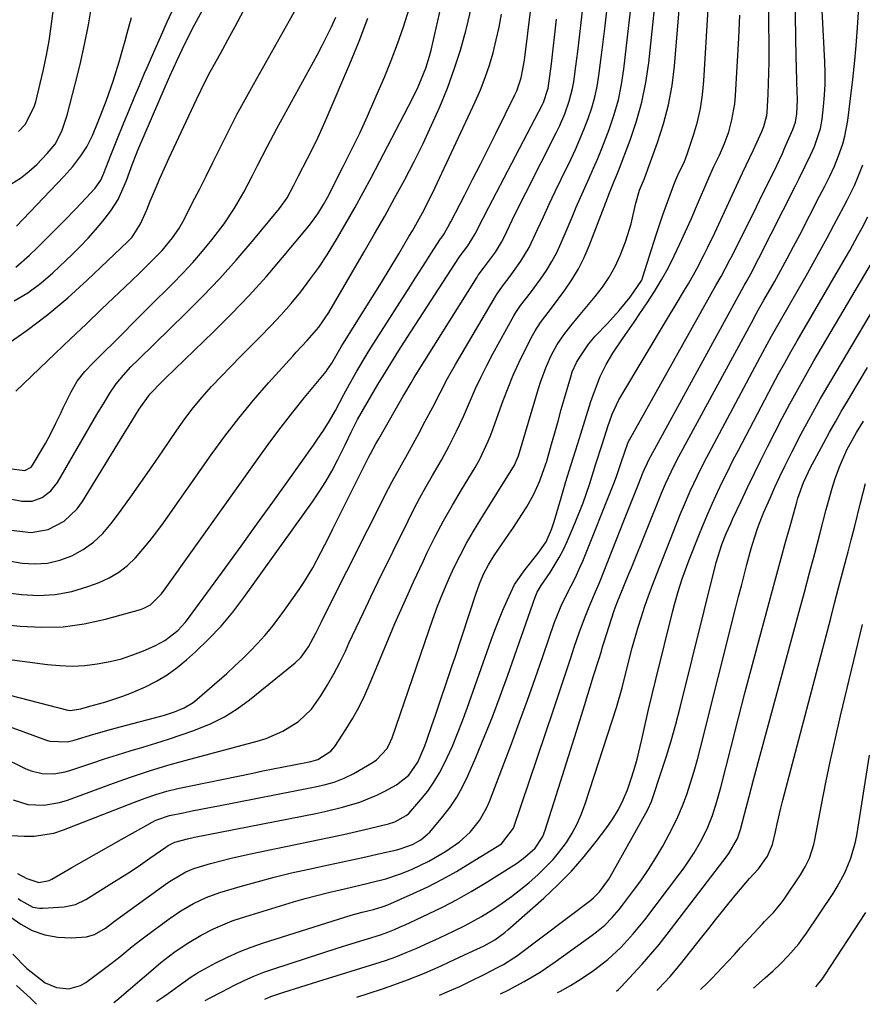
# Model space of a CAD drawing. Units: inches. Extents: x 1857223 to 1862544, y 442287 to 447718.
# Drawn here: x 1859741 to 1859943, y 442340 to 442577 of the extents above; entities that cross this region are included whole.
import ezdxf

# ---------------------------------------------------------------- set-up
doc = ezdxf.new("R2010")
doc.units = ezdxf.units.IN
doc.header["$MEASUREMENT"] = 0
doc.layers.add('7', color=7, linetype='Continuous')
doc.layers.add('8', color=7, linetype='Continuous')

msp = doc.modelspace()

# ---------------------------------------------------------------- linework, layer by layer
at = {"layer": '7', "color": 18}
for points in [[(1859729.8, 442423.99, 1934), (1859747.38, 442421.66, 1934), (1859750.37, 442421.39, 1934), (1859753.35, 442421.29, 1934), (1859756.34, 442421.45, 1934), (1859759.33, 442421.78, 1934), (1859762.47, 442422.38, 1934), (1859765.19, 442423.05, 1934), (1859767.84, 442423.94, 1934), (1859770.45, 442424.97, 1934), (1859773.18, 442426.17, 1934), (1859775.52, 442427.4, 1934), (1859778.64, 442429.83, 1934), (1859780.44, 442431.75, 1934), (1859781.26, 442432.79, 1934), (1859790, 442444.76, 1934), (1859793.85, 442450.05, 1934), (1859797.68, 442455.35, 1934), (1859801.5, 442460.66, 1934), (1859805.3, 442465.98, 1934), (1859811.24, 442474.35, 1934), (1859812.05, 442475.5, 1934), (1859813.62, 442477.84, 1934), (1859815.12, 442480.22, 1934), (1859816.52, 442482.66, 1934), (1859818.53, 442486.47, 1934), (1859819.89, 442488.98, 1934), (1859821.65, 442492.15, 1934), (1859823.85, 442495.86, 1934), (1859824.99, 442497.69, 1934), (1859834.5, 442512.62, 1934), (1859835.73, 442514.53, 1934), (1859838.18, 442518.36, 1934), (1859839.41, 442520.27, 1934), (1859841.75, 442523.92, 1934), (1859841.88, 442524.1, 1934), (1859842.64, 442525.12, 1934), (1859843.96, 442527.55, 1934), (1859844.18, 442527.99, 1934), (1859847.54, 442534.45, 1934), (1859849.43, 442538.13, 1934), (1859851.31, 442541.81, 1934), (1859853.17, 442545.51, 1934), (1859855, 442549.22, 1934), (1859859.58, 442558.51, 1934), (1859860.03, 442559.49, 1934), (1859861.1, 442562.54, 1934), (1859861.93, 442566.78, 1934), (1859867.54, 442612.97, 1934)], [(1859740.17, 442371.43, 1946), (1859742.39, 442370.25, 1946), (1859745.33, 442369.31, 1946), (1859747.82, 442369.8, 1946), (1859748.4, 442370.08, 1946), (1859753.2, 442372.85, 1946), (1859756.16, 442374.56, 1946), (1859759.14, 442376.25, 1946), (1859762.12, 442377.93, 1946), (1859765.1, 442379.6, 1946), (1859773.26, 442384.15, 1946), (1859773.66, 442384.35, 1946), (1859776.65, 442385.36, 1946), (1859779.97, 442386.03, 1946), (1859782.08, 442386.46, 1946), (1859786.3, 442387.29, 1946), (1859788.41, 442387.7, 1946), (1859811.25, 442392.15, 1946), (1859813.77, 442392.71, 1946), (1859816.24, 442393.41, 1946), (1859818.64, 442394.32, 1946), (1859820.93, 442395.49, 1946), (1859825.58, 442398.2, 1946), (1859826.36, 442398.72, 1946), (1859828.89, 442401.48, 1946), (1859829.76, 442403.15, 1946), (1859830.11, 442404.04, 1946), (1859839.91, 442432.52, 1946), (1859841.05, 442435.66, 1946), (1859842.26, 442438.77, 1946), (1859843.57, 442441.84, 1946), (1859844.95, 442444.88, 1946), (1859846.44, 442447.86, 1946), (1859847.99, 442450.81, 1946), (1859849.65, 442453.71, 1946), (1859851.38, 442456.56, 1946), (1859859.12, 442468.88, 1946), (1859859.52, 442469.57, 1946), (1859860.17, 442471.02, 1946), (1859860.42, 442471.78, 1946), (1859865.24, 442487.93, 1946), (1859865.83, 442489.75, 1946), (1859867.19, 442493.33, 1946), (1859868.39, 442496, 1946), (1859869.71, 442498.48, 1946), (1859871.3, 442500.81, 1946), (1859873.04, 442503.03, 1946), (1859874.84, 442505.22, 1946), (1859878.87, 442510.03, 1946), (1859880.63, 442512.33, 1946), (1859882.24, 442514.72, 1946), (1859883.62, 442517.25, 1946), (1859884.85, 442519.87, 1946), (1859886.15, 442523.19, 1946), (1859887.48, 442527.48, 1946), (1859888.01, 442529.66, 1946), (1859888.61, 442532.5, 1946), (1859889.48, 442535.58, 1946), (1859890.67, 442538.4, 1946), (1859890.78, 442538.67, 1946), (1859893.84, 442547.03, 1946), (1859895.28, 442551.53, 1946), (1859896.48, 442556.08, 1946), (1859897.31, 442560.71, 1946), (1859897.89, 442565.4, 1946), (1859900.87, 442601.15, 1946)], [(1859740.37, 442365.47, 1948), (1859741, 442364.95, 1948), (1859743.86, 442363.39, 1948), (1859745.44, 442363.1, 1948), (1859746.25, 442363.1, 1948), (1859751.43, 442363.45, 1948), (1859754.12, 442364.01, 1948), (1859756.59, 442365.21, 1948), (1859762.86, 442369.11, 1948), (1859765.16, 442370.56, 1948), (1859767.44, 442372.04, 1948), (1859769.69, 442373.55, 1948), (1859771.93, 442375.09, 1948), (1859775.82, 442377.81, 1948), (1859776.39, 442378.19, 1948), (1859777.94, 442378.95, 1948), (1859780.96, 442379.77, 1948), (1859782.65, 442380.14, 1948), (1859811.84, 442385.87, 1948), (1859813.98, 442386.32, 1948), (1859818.22, 442387.35, 1948), (1859822.4, 442388.61, 1948), (1859826.42, 442390.26, 1948), (1859828.37, 442391.24, 1948), (1859831.14, 442392.73, 1948), (1859834.15, 442395.05, 1948), (1859836.27, 442398.2, 1948), (1859837.94, 442402.11, 1948), (1859838.37, 442403.27, 1948), (1859839.76, 442407.25, 1948), (1859840.46, 442409.26, 1948), (1859841.85, 442413.29, 1948), (1859843.21, 442417.34, 1948), (1859844.55, 442421.38, 1948), (1859845.22, 442423.41, 1948), (1859850.18, 442438.58, 1948), (1859851.06, 442441, 1948), (1859852.09, 442443.35, 1948), (1859853.28, 442445.63, 1948), (1859854.65, 442447.81, 1948), (1859858.17, 442452.99, 1948), (1859859.22, 442454.55, 1948), (1859861.29, 442457.71, 1948), (1859862.45, 442459.52, 1948), (1859864.17, 442462.56, 1948), (1859865.57, 442465.75, 1948), (1859866.25, 442467.59, 1948), (1859867.22, 442470.52, 1948), (1859868.38, 442474.57, 1948), (1859869.16, 442477.34, 1948), (1859869.95, 442480.12, 1948), (1859870.73, 442482.89, 1948), (1859871.52, 442485.65, 1948), (1859872.99, 442490.79, 1948), (1859873.36, 442491.96, 1948), (1859874.34, 442494.2, 1948), (1859874.98, 442495.24, 1948), (1859877.28, 442498.56, 1948), (1859878.87, 442500.51, 1948), (1859881.79, 442503.59, 1948), (1859884.61, 442506.67, 1948), (1859887.27, 442509.9, 1948), (1859890.05, 442514.01, 1948), (1859890.34, 442514.78, 1948), (1859893.5, 442524.83, 1948), (1859894.29, 442527.25, 1948), (1859895.1, 442529.66, 1948), (1859895.96, 442532.06, 1948), (1859896.85, 442534.45, 1948), (1859898.01, 442537.49, 1948), (1859898.72, 442539.19, 1948), (1859900.31, 442542.49, 1948), (1859900.96, 442544.21, 1948), (1859902.48, 442548.81, 1948), (1859903.4, 442552.01, 1948), (1859904.15, 442555.24, 1948), (1859904.64, 442558.52, 1948), (1859904.96, 442561.83, 1948), (1859907.15, 442599.13, 1948)], [(1859739.1, 442352.07, 1952), (1859742.42, 442348.66, 1952), (1859743.44, 442347.79, 1952), (1859746.82, 442345.21, 1952), (1859749.57, 442344.06, 1952), (1859752.55, 442343.76, 1952), (1859755.33, 442344.52, 1952), (1859756.62, 442345.27, 1952), (1859762.68, 442349.85, 1952), (1859764.72, 442351.43, 1952), (1859767.72, 442353.88, 1952), (1859769.76, 442355.48, 1952), (1859770.79, 442356.26, 1952), (1859776.58, 442360.55, 1952), (1859779.42, 442362.5, 1952), (1859782.4, 442364.25, 1952), (1859785.51, 442365.72, 1952), (1859788.76, 442366.87, 1952), (1859793.62, 442368.31, 1952), (1859797.72, 442369.48, 1952), (1859801.84, 442370.58, 1952), (1859805.98, 442371.58, 1952), (1859810.14, 442372.51, 1952), (1859814.88, 442373.52, 1952), (1859817.87, 442374.16, 1952), (1859820.86, 442374.81, 1952), (1859823.84, 442375.48, 1952), (1859826.83, 442376.16, 1952), (1859831.26, 442377.17, 1952), (1859832.02, 442377.36, 1952), (1859834.97, 442378.41, 1952), (1859837.02, 442379.55, 1952), (1859839.19, 442381.36, 1952), (1859842.31, 442385.11, 1952), (1859844.04, 442387.41, 1952), (1859845.63, 442389.79, 1952), (1859847.01, 442392.29, 1952), (1859848.26, 442394.87, 1952), (1859850.19, 442399.31, 1952), (1859852.24, 442404.19, 1952), (1859854.22, 442409.11, 1952), (1859856.09, 442414.07, 1952), (1859857.89, 442419.05, 1952), (1859864.43, 442437.84, 1952), (1859864.58, 442438.26, 1952), (1859864.96, 442439.06, 1952), (1859865.88, 442440.59, 1952), (1859868.02, 442443.75, 1952), (1859870.25, 442447.37, 1952), (1859871.22, 442449.26, 1952), (1859872.12, 442451.18, 1952), (1859874.17, 442455.9, 1952), (1859876, 442460.46, 1952), (1859877.59, 442465.12, 1952), (1859879.05, 442469.82, 1952), (1859880.53, 442474.51, 1952), (1859881.98, 442479.07, 1952), (1859882.28, 442479.98, 1952), (1859882.95, 442481.77, 1952), (1859884.58, 442485.22, 1952), (1859885.05, 442486.04, 1952), (1859896.26, 442504.79, 1952), (1859898.29, 442508.18, 1952), (1859900.33, 442511.56, 1952), (1859901.35, 442513.29, 1952), (1859903.24, 442516.68, 1952), (1859905.02, 442520.13, 1952), (1859905.89, 442521.87, 1952), (1859907.56, 442525.38, 1952), (1859914.25, 442539.72, 1952), (1859915.12, 442541.58, 1952), (1859916.84, 442545.31, 1952), (1859918.85, 442549.66, 1952), (1859919.37, 442550.92, 1952), (1859920.05, 442553.54, 1952), (1859920.13, 442554.21, 1952), (1859920.38, 442558.64, 1952), (1859920.48, 442561.2, 1952), (1859920.56, 442563.76, 1952), (1859920.59, 442566.32, 1952), (1859920.59, 442568.88, 1952), (1859920.36, 442594.16, 1952)], [(1859740.4, 442549.66, 1908), (1859742.05, 442551.35, 1908), (1859744.22, 442555.63, 1908), (1859744.57, 442556.79, 1908), (1859745.67, 442561.21, 1908), (1859746.46, 442564.61, 1908), (1859747.17, 442568.03, 1908), (1859747.76, 442571.47, 1908), (1859748.27, 442574.93, 1908), (1859750.8, 442594.51, 1908)], [(1859763.29, 442340.44, 1954), (1859764.03, 442340.98, 1954), (1859766.78, 442343.37, 1954), (1859769.52, 442345.77, 1954), (1859771.61, 442347.54, 1954), (1859774.63, 442350.03, 1954), (1859777.72, 442352.43, 1954), (1859780.93, 442354.67, 1954), (1859784.29, 442356.66, 1954), (1859787.26, 442358.18, 1954), (1859791.71, 442360.04, 1954), (1859794, 442360.81, 1954), (1859806.48, 442364.63, 1954), (1859809.24, 442365.44, 1954), (1859812.02, 442366.2, 1954), (1859814.81, 442366.9, 1954), (1859817.62, 442367.55, 1954), (1859821.43, 442368.39, 1954), (1859825.04, 442369.25, 1954), (1859828.63, 442370.2, 1954), (1859832.14, 442371.39, 1954), (1859834.73, 442372.43, 1954), (1859838.92, 442374.42, 1954), (1859842.92, 442376.77, 1954), (1859846.32, 442379.07, 1954), (1859848.89, 442381.41, 1954), (1859851.06, 442384.14, 1954), (1859852.78, 442387.17, 1954), (1859853.48, 442388.77, 1954), (1859858.75, 442402.62, 1954), (1859860.7, 442407.84, 1954), (1859862.62, 442413.07, 1954), (1859864.47, 442418.32, 1954), (1859866.29, 442423.58, 1954), (1859869.1, 442431.86, 1954), (1859870.92, 442436.28, 1954), (1859873.08, 442440.55, 1954), (1859874.03, 442442.39, 1954), (1859875.29, 442445.09, 1954), (1859875.86, 442446.46, 1954), (1859883.48, 442465.49, 1954), (1859884.07, 442467.05, 1954), (1859885.12, 442470.21, 1954), (1859886.68, 442474.78, 1954), (1859886.96, 442475.35, 1954), (1859887.11, 442475.63, 1954), (1859907.86, 442512.67, 1954), (1859909.1, 442514.86, 1954), (1859911.21, 442518.83, 1954), (1859911.51, 442519.41, 1954), (1859913.88, 442524.17, 1954), (1859915.36, 442527.14, 1954), (1859916.83, 442530.1, 1954), (1859918.3, 442533.07, 1954), (1859919.77, 442536.04, 1954), (1859921.79, 442540.14, 1954), (1859922.47, 442541.55, 1954), (1859923.79, 442544.39, 1954), (1859924.42, 442545.82, 1954), (1859926.33, 442550.2, 1954), (1859926.95, 442551.89, 1954), (1859927.26, 442553.9, 1954), (1859927.4, 442557.26, 1954), (1859927.27, 442561.47, 1954), (1859927.18, 442565.41, 1954), (1859927.14, 442567.37, 1954), (1859926.69, 442592.75, 1954)], [(1859738.73, 442380.59, 1944), (1859741.76, 442380.41, 1944), (1859744.19, 442380.42, 1944), (1859748.94, 442381.16, 1944), (1859751.25, 442381.9, 1944), (1859768.31, 442388.59, 1944), (1859770.86, 442389.55, 1944), (1859773.42, 442390.46, 1944), (1859776.02, 442391.26, 1944), (1859778.66, 442391.89, 1944), (1859796.66, 442395.58, 1944), (1859799.12, 442396.08, 1944), (1859801.59, 442396.58, 1944), (1859804.05, 442397.08, 1944), (1859806.51, 442397.57, 1944), (1859810.61, 442398.38, 1944), (1859812.25, 442398.81, 1944), (1859815.43, 442400.85, 1944), (1859816.35, 442401.99, 1944), (1859819, 442406.04, 1944), (1859820.65, 442408.74, 1944), (1859822.2, 442411.49, 1944), (1859823.59, 442414.32, 1944), (1859824.87, 442417.21, 1944), (1859828.67, 442426.45, 1944), (1859830.8, 442431.49, 1944), (1859832.97, 442436.5, 1944), (1859835.24, 442441.48, 1944), (1859837.56, 442446.43, 1944), (1859838.57, 442448.53, 1944), (1859840.49, 442452.38, 1944), (1859842.48, 442456.18, 1944), (1859844.59, 442459.93, 1944), (1859846.77, 442463.64, 1944), (1859850.02, 442468.96, 1944), (1859851.19, 442471.01, 1944), (1859853.2, 442475.29, 1944), (1859853.64, 442476.39, 1944), (1859854.06, 442477.5, 1944), (1859856.79, 442485.08, 1944), (1859857.95, 442488.13, 1944), (1859859.18, 442491.14, 1944), (1859860.54, 442494.11, 1944), (1859861.96, 442497.04, 1944), (1859863.84, 442500.72, 1944), (1859864.42, 442501.77, 1944), (1859865.7, 442503.77, 1944), (1859868.58, 442507.58, 1944), (1859871.55, 442511.56, 1944), (1859873.28, 442514.09, 1944), (1859874.85, 442516.71, 1944), (1859876.21, 442519.45, 1944), (1859877.42, 442522.26, 1944), (1859881.79, 442533.7, 1944), (1859882.11, 442534.52, 1944), (1859883.45, 442537.79, 1944), (1859884.11, 442539.42, 1944), (1859884.43, 442540.25, 1944), (1859887.25, 442547.61, 1944), (1859888.79, 442552.15, 1944), (1859890.09, 442556.76, 1944), (1859891.02, 442561.45, 1944), (1859891.72, 442566.2, 1944), (1859894.08, 442588.36, 1944)], [(1859737.73, 442446.65, 1928), (1859741.29, 442445.99, 1928), (1859744.36, 442445.83, 1928), (1859747.39, 442446.01, 1928), (1859750.33, 442446.71, 1928), (1859753.23, 442447.76, 1928), (1859755.93, 442449.28, 1928), (1859758.44, 442451.03, 1928), (1859760.65, 442453.14, 1928), (1859762.67, 442455.49, 1928), (1859764.42, 442457.86, 1928), (1859767.14, 442461.59, 1928), (1859769.83, 442465.35, 1928), (1859772.46, 442469.14, 1928), (1859775.07, 442472.96, 1928), (1859778.4, 442477.92, 1928), (1859780.34, 442480.65, 1928), (1859782.37, 442483.33, 1928), (1859784.51, 442485.9, 1928), (1859786.74, 442488.41, 1928), (1859789.05, 442490.85, 1928), (1859791.38, 442493.27, 1928), (1859793.73, 442495.67, 1928), (1859796.11, 442498.05, 1928), (1859798.48, 442500.39, 1928), (1859801.02, 442502.99, 1928), (1859803.49, 442505.65, 1928), (1859805.86, 442508.4, 1928), (1859808.17, 442511.21, 1928), (1859810.37, 442514.1, 1928), (1859812.49, 442517.04, 1928), (1859814.49, 442520.07, 1928), (1859816.98, 442524.11, 1928), (1859819.09, 442527.73, 1928), (1859821.17, 442531.37, 1928), (1859823.18, 442535.05, 1928), (1859825.16, 442538.75, 1928), (1859835.01, 442557.58, 1928), (1859836.4, 442560.42, 1928), (1859838.2, 442564.89, 1928), (1859839.09, 442567.77, 1928), (1859839.46, 442569.23, 1928), (1859843.12, 442585.15, 1928)], [(1859737.41, 442498.32, 1918), (1859742.52, 442501.94, 1918), (1859747.5, 442505.72, 1918), (1859752.28, 442509.75, 1918), (1859756.92, 442513.95, 1918), (1859766.7, 442523.26, 1918), (1859767.72, 442524.34, 1918), (1859769.72, 442527.47, 1918), (1859771.2, 442530.9, 1918), (1859772.07, 442532.97, 1918), (1859773.3, 442535.89, 1918), (1859774.37, 442538.38, 1918), (1859775.45, 442540.86, 1918), (1859776.56, 442543.33, 1918), (1859777.69, 442545.79, 1918), (1859783.12, 442557.4, 1918), (1859785.31, 442561.85, 1918), (1859786.47, 442564.05, 1918), (1859788.88, 442568.39, 1918), (1859791.26, 442572.74, 1918), (1859792.43, 442574.93, 1918), (1859796.47, 442582.52, 1918)], [(1859739.13, 442389.15, 1942), (1859742.7, 442388.02, 1942), (1859746.53, 442387.88, 1942), (1859750.31, 442388.51, 1942), (1859752.16, 442389.07, 1942), (1859763.27, 442393.15, 1942), (1859767.57, 442394.67, 1942), (1859771.9, 442396.11, 1942), (1859776.25, 442397.44, 1942), (1859780.64, 442398.67, 1942), (1859797.75, 442403.22, 1942), (1859799.85, 442403.88, 1942), (1859803.9, 442405.6, 1942), (1859807.63, 442407.93, 1942), (1859810.74, 442410.94, 1942), (1859812.99, 442414.13, 1942), (1859814.61, 442416.74, 1942), (1859816.15, 442419.4, 1942), (1859817.57, 442422.12, 1942), (1859818.91, 442424.89, 1942), (1859819.76, 442426.74, 1942), (1859821.49, 442430.46, 1942), (1859823.23, 442434.18, 1942), (1859825, 442437.87, 1942), (1859826.79, 442441.56, 1942), (1859833.95, 442456.19, 1942), (1859835.34, 442458.95, 1942), (1859836.78, 442461.69, 1942), (1859838.28, 442464.4, 1942), (1859839.83, 442467.08, 1942), (1859841.97, 442470.73, 1942), (1859843.84, 442474.18, 1942), (1859845.59, 442477.69, 1942), (1859847.23, 442481.25, 1942), (1859848.9, 442485.13, 1942), (1859850.16, 442487.96, 1942), (1859851.47, 442490.76, 1942), (1859852.86, 442493.51, 1942), (1859854.31, 442496.24, 1942), (1859859.36, 442505.4, 1942), (1859859.85, 442506.24, 1942), (1859860.93, 442507.87, 1942), (1859863.31, 442510.97, 1942), (1859865.73, 442514.23, 1942), (1859867.16, 442516.29, 1942), (1859868.48, 442518.42, 1942), (1859869.64, 442520.64, 1942), (1859870.7, 442522.92, 1942), (1859873.31, 442529.11, 1942), (1859874.32, 442531.47, 1942), (1859875.34, 442533.82, 1942), (1859876.39, 442536.16, 1942), (1859877.44, 442538.5, 1942), (1859878.49, 442540.84, 1942), (1859879.5, 442543.2, 1942), (1859880.46, 442545.58, 1942), (1859882.23, 442550.2, 1942), (1859883.42, 442553.74, 1942), (1859884.44, 442557.33, 1942), (1859885.19, 442560.99, 1942), (1859885.76, 442564.68, 1942), (1859886.98, 442575.16, 1942), (1859887.75, 442582.04, 1942)], [(1859785.25, 442340.94, 1958), (1859786.25, 442341.46, 1958), (1859789.24, 442343.06, 1958), (1859792.3, 442344.64, 1958), (1859794.6, 442345.76, 1958), (1859796.94, 442346.81, 1958), (1859799.32, 442347.73, 1958), (1859801.74, 442348.58, 1958), (1859816.92, 442353.48, 1958), (1859820.54, 442354.63, 1958), (1859824.17, 442355.74, 1958), (1859827.36, 442356.7, 1958), (1859829.06, 442357.34, 1958), (1859830.68, 442358.02, 1958), (1859831.87, 442358.54, 1958), (1859832.46, 442358.8, 1958), (1859833.05, 442359.07, 1958), (1859838.88, 442361.77, 1958), (1859842.34, 442363.46, 1958), (1859845.76, 442365.23, 1958), (1859849.12, 442367.12, 1958), (1859852.42, 442369.11, 1958), (1859859.34, 442373.44, 1958), (1859860.25, 442374.04, 1958), (1859862.01, 442375.34, 1958), (1859864.43, 442377.54, 1958), (1859866.26, 442380.33, 1958), (1859866.87, 442381.89, 1958), (1859870.53, 442393.48, 1958), (1859871.97, 442398.05, 1958), (1859873.4, 442402.62, 1958), (1859874.83, 442407.19, 1958), (1859876.26, 442411.77, 1958), (1859878.49, 442418.94, 1958), (1859879.72, 442422.89, 1958), (1859880.34, 442424.87, 1958), (1859880.65, 442425.86, 1958), (1859880.96, 442426.84, 1958), (1859883.43, 442434.66, 1958), (1859884.14, 442436.58, 1958), (1859885.76, 442440.49, 1958), (1859886.96, 442443.42, 1958), (1859887.55, 442444.89, 1958), (1859894.82, 442462.77, 1958), (1859895.77, 442465.02, 1958), (1859897.85, 442469.42, 1958), (1859898.98, 442471.58, 1958), (1859916.83, 442504.61, 1958), (1859917.14, 442505.18, 1958), (1859918.41, 442507.47, 1958), (1859919.05, 442508.61, 1958), (1859919.37, 442509.18, 1958), (1859921.88, 442513.61, 1958), (1859923.43, 442516.4, 1958), (1859924.97, 442519.21, 1958), (1859926.47, 442522.03, 1958), (1859927.95, 442524.86, 1958), (1859932.75, 442534.18, 1958), (1859933.97, 442536.57, 1958), (1859935.17, 442538.96, 1958), (1859936.3, 442541.39, 1958), (1859937.31, 442543.87, 1958), (1859938.31, 442546.73, 1958), (1859938.82, 442548.56, 1958), (1859939.51, 442552.29, 1958), (1859940.16, 442557.6, 1958), (1859940.69, 442562.15, 1958), (1859941.16, 442566.7, 1958), (1859941.57, 442571.27, 1958), (1859941.92, 442575.83, 1958), (1859942.35, 442581.94, 1958)], [(1859739.8, 442517.09, 1914), (1859743.05, 442519.96, 1914), (1859744.92, 442521.77, 1914), (1859746.78, 442523.58, 1914), (1859748.63, 442525.42, 1914), (1859751.46, 442528.28, 1914), (1859754.09, 442530.99, 1914), (1859756.7, 442533.72, 1914), (1859758.86, 442536.04, 1914), (1859760.18, 442538.02, 1914), (1859760.7, 442539.1, 1914), (1859760.93, 442539.65, 1914), (1859762.59, 442543.99, 1914), (1859764.03, 442547.61, 1914), (1859765.73, 442551.78, 1914), (1859766.96, 442554.77, 1914), (1859768.19, 442557.75, 1914), (1859769.44, 442560.72, 1914), (1859770.7, 442563.69, 1914), (1859771.3, 442565.07, 1914), (1859772.88, 442568.72, 1914), (1859774.48, 442572.36, 1914), (1859776.12, 442575.99, 1914), (1859777.79, 442579.6, 1914)], [(1859732.42, 442408.87, 1938), (1859747.14, 442403.51, 1938), (1859747.95, 442403.26, 1938), (1859752.15, 442403.11, 1938), (1859753.8, 442403.48, 1938), (1859758.5, 442404.89, 1938), (1859762.75, 442406.1, 1938), (1859764.87, 442406.67, 1938), (1859774.28, 442409.16, 1938), (1859775.49, 442409.5, 1938), (1859777.88, 442410.28, 1938), (1859780.2, 442411.24, 1938), (1859782.32, 442412.53, 1938), (1859783.3, 442413.3, 1938), (1859790.4, 442419.52, 1938), (1859792.32, 442421.25, 1938), (1859794.2, 442423.02, 1938), (1859796.03, 442424.84, 1938), (1859797.82, 442426.7, 1938), (1859799.54, 442428.61, 1938), (1859801.21, 442430.58, 1938), (1859802.79, 442432.61, 1938), (1859804.32, 442434.69, 1938), (1859807.78, 442439.64, 1938), (1859808.94, 442441.35, 1938), (1859811.08, 442444.89, 1938), (1859813.03, 442448.54, 1938), (1859814.91, 442452.23, 1938), (1859815.84, 442454.08, 1938), (1859824.62, 442471.67, 1938), (1859824.93, 442472.28, 1938), (1859826.23, 442474.65, 1938), (1859826.9, 442475.83, 1938), (1859827.23, 442476.42, 1938), (1859832.79, 442486.09, 1938), (1859833.17, 442486.74, 1938), (1859834.66, 442489.33, 1938), (1859835.43, 442490.61, 1938), (1859835.83, 442491.24, 1938), (1859850.5, 442514.69, 1938), (1859850.8, 442515.15, 1938), (1859852.09, 442516.89, 1938), (1859854.91, 442520.7, 1938), (1859856.35, 442523.09, 1938), (1859856.99, 442524.33, 1938), (1859858.96, 442528.38, 1938), (1859861.11, 442532.75, 1938), (1859862.2, 442534.92, 1938), (1859869.59, 442549.55, 1938), (1859870.29, 442550.99, 1938), (1859871.57, 442553.93, 1938), (1859872.65, 442556.95, 1938), (1859873.43, 442560.05, 1938), (1859873.7, 442561.63, 1938), (1859874.21, 442565.39, 1938), (1859874.67, 442568.87, 1938), (1859875.11, 442572.35, 1938), (1859875.53, 442575.83, 1938), (1859875.92, 442579.31, 1938)], [(1859734.37, 442431.52, 1932), (1859740.82, 442430.84, 1932), (1859745.99, 442430.6, 1932), (1859751.14, 442430.73, 1932), (1859756.23, 442431.44, 1932), (1859761.29, 442432.54, 1932), (1859769.68, 442434.85, 1932), (1859770.53, 442435.15, 1932), (1859772.1, 442436, 1932), (1859774.71, 442438.51, 1932), (1859775.27, 442439.23, 1932), (1859798.12, 442471.37, 1932), (1859800.78, 442475.04, 1932), (1859803.49, 442478.67, 1932), (1859806.28, 442482.24, 1932), (1859809.12, 442485.77, 1932), (1859814.25, 442492.04, 1932), (1859814.55, 442492.42, 1932), (1859815.62, 442494.02, 1932), (1859817.87, 442497.94, 1932), (1859818.3, 442498.63, 1932), (1859823.27, 442506.55, 1932), (1859825.41, 442509.98, 1932), (1859827.53, 442513.41, 1932), (1859829.62, 442516.86, 1932), (1859831.7, 442520.32, 1932), (1859834.15, 442524.43, 1932), (1859834.98, 442525.85, 1932), (1859837.39, 442530.16, 1932), (1859838.91, 442533.08, 1932), (1859840.34, 442536.05, 1932), (1859850.06, 442556.84, 1932), (1859851.32, 442559.72, 1932), (1859852.47, 442562.64, 1932), (1859853.47, 442565.61, 1932), (1859854.37, 442568.62, 1932), (1859855.13, 442571.68, 1932), (1859855.81, 442574.74, 1932), (1859856.37, 442577.84, 1932)], [(1859738.22, 442468.72, 1922), (1859741.95, 442468.26, 1922), (1859743.44, 442469.08, 1922), (1859743.98, 442469.77, 1922), (1859746.23, 442473.53, 1922), (1859746.92, 442474.71, 1922), (1859748.22, 442477.12, 1922), (1859749.42, 442479.59, 1922), (1859750.6, 442482.06, 1922), (1859751.19, 442483.29, 1922), (1859753.06, 442487.18, 1922), (1859754.51, 442489.71, 1922), (1859756.33, 442492.01, 1922), (1859758.35, 442494.15, 1922), (1859760.84, 442496.63, 1922), (1859763.36, 442499.1, 1922), (1859765.84, 442501.59, 1922), (1859767.61, 442503.37, 1922), (1859770.44, 442506.2, 1922), (1859771.87, 442507.62, 1922), (1859777.39, 442513.1, 1922), (1859779.86, 442515.64, 1922), (1859782.27, 442518.24, 1922), (1859784.59, 442520.93, 1922), (1859786.84, 442523.67, 1922), (1859789.82, 442527.51, 1922), (1859792.3, 442531.23, 1922), (1859794.5, 442535.12, 1922), (1859796.58, 442539.08, 1922), (1859797.83, 442541.54, 1922), (1859800.1, 442545.98, 1922), (1859802.46, 442550.38, 1922), (1859812.12, 442568.06, 1922), (1859813.31, 442570.31, 1922), (1859814.46, 442572.57, 1922), (1859815.56, 442574.86, 1922), (1859816.62, 442577.17, 1922)], [(1859738.68, 442453.92, 1926), (1859743.44, 442453.33, 1926), (1859747.58, 442454.05, 1926), (1859751.4, 442456.08, 1926), (1859754.5, 442459.03, 1926), (1859755.78, 442460.79, 1926), (1859765.8, 442477.17, 1926), (1859767.6, 442480.1, 1926), (1859769.43, 442483.01, 1926), (1859772.01, 442486.66, 1926), (1859774.92, 442489.65, 1926), (1859775.66, 442490.38, 1926), (1859787.26, 442501.55, 1926), (1859791.58, 442505.85, 1926), (1859795.8, 442510.25, 1926), (1859799.87, 442514.79, 1926), (1859803.83, 442519.42, 1926), (1859809.95, 442526.82, 1926), (1859810.76, 442527.83, 1926), (1859812.27, 442529.94, 1926), (1859813.63, 442532.15, 1926), (1859814.9, 442534.42, 1926), (1859815.5, 442535.57, 1926), (1859818.4, 442541.24, 1926), (1859820.39, 442545.25, 1926), (1859822.33, 442549.29, 1926), (1859824.19, 442553.37, 1926), (1859826, 442557.47, 1926), (1859828.26, 442562.75, 1926), (1859829.89, 442566.74, 1926), (1859831.43, 442570.76, 1926), (1859832.83, 442574.84, 1926), (1859834.28, 442579.42, 1926)], [(1859739.35, 442509.03, 1916), (1859742.67, 442510.96, 1916), (1859745.76, 442513.23, 1916), (1859748.7, 442515.74, 1916), (1859753.42, 442520.22, 1916), (1859755.32, 442522.11, 1916), (1859757.16, 442524.05, 1916), (1859758.93, 442526.06, 1916), (1859760.64, 442528.12, 1916), (1859762.62, 442530.61, 1916), (1859764.37, 442533.34, 1916), (1859766.32, 442537.91, 1916), (1859767.77, 442541.91, 1916), (1859768.64, 442544.13, 1916), (1859769.1, 442545.23, 1916), (1859775.67, 442560.41, 1916), (1859776.79, 442562.99, 1916), (1859778.49, 442566.85, 1916), (1859779.69, 442569.39, 1916), (1859780.86, 442571.73, 1916), (1859782.7, 442575.3, 1916), (1859784.6, 442578.84, 1916)], [(1859773.57, 442340.67, 1956), (1859773.64, 442340.74, 1956), (1859775.3, 442341.93, 1956), (1859776.35, 442342.66, 1956), (1859779.89, 442345.15, 1956), (1859781.86, 442346.6, 1956), (1859782.88, 442347.27, 1956), (1859783.41, 442347.57, 1956), (1859787.81, 442349.95, 1956), (1859790.58, 442351.35, 1956), (1859793.4, 442352.63, 1956), (1859796.29, 442353.76, 1956), (1859799.23, 442354.78, 1956), (1859820.26, 442361.4, 1956), (1859821.14, 442361.67, 1956), (1859822.92, 442362.15, 1956), (1859825.62, 442362.79, 1956), (1859827.97, 442363.48, 1956), (1859829.1, 442363.93, 1956), (1859835.15, 442366.62, 1956), (1859838.69, 442368.28, 1956), (1859842.18, 442370.05, 1956), (1859845.6, 442371.96, 1956), (1859848.96, 442373.97, 1956), (1859856.34, 442378.61, 1956), (1859859.22, 442382.3, 1956), (1859868.84, 442410.74, 1956), (1859869.89, 442413.87, 1956), (1859870.94, 442417, 1956), (1859871.97, 442420.13, 1956), (1859873.01, 442423.26, 1956), (1859873.85, 442425.84, 1956), (1859875.12, 442429.51, 1956), (1859876.49, 442433.14, 1956), (1859877.6, 442435.94, 1956), (1859878.97, 442439.13, 1956), (1859879.96, 442441.54, 1956), (1859885.94, 442456.57, 1956), (1859886.74, 442458.58, 1956), (1859888.32, 442462.59, 1956), (1859889.11, 442464.6, 1956), (1859890.39, 442467.86, 1956), (1859890.7, 442468.61, 1956), (1859891.4, 442470.08, 1956), (1859891.77, 442470.8, 1956), (1859914.54, 442512.52, 1956), (1859914.65, 442512.71, 1956), (1859915.07, 442513.47, 1956), (1859916.2, 442515.51, 1956), (1859918.18, 442519.25, 1956), (1859926.97, 442536.66, 1956), (1859927.75, 442538.22, 1956), (1859929.28, 442541.35, 1956), (1859930.56, 442544.02, 1956), (1859931.48, 442546.1, 1956), (1859932.93, 442550.4, 1956), (1859933.32, 442552.63, 1956), (1859933.67, 442555.71, 1956), (1859933.91, 442558.39, 1956), (1859934.06, 442561.07, 1956), (1859934.07, 442563.75, 1956), (1859934, 442566.44, 1956), (1859933.36, 442578.79, 1956)], [(1859728.98, 442416.71, 1936), (1859752.29, 442410.72, 1936), (1859752.85, 442410.62, 1936), (1859755.42, 442411.02, 1936), (1859757.56, 442411.62, 1936), (1859761.18, 442412.64, 1936), (1859765.46, 442414.02, 1936), (1859767.55, 442414.84, 1936), (1859770.94, 442416.32, 1936), (1859773.57, 442417.67, 1936), (1859776.11, 442419.17, 1936), (1859778.5, 442420.9, 1936), (1859780.79, 442422.78, 1936), (1859782.9, 442424.68, 1936), (1859786.06, 442427.72, 1936), (1859789.08, 442430.88, 1936), (1859791.89, 442434.23, 1936), (1859794.55, 442437.72, 1936), (1859811, 442460.7, 1936), (1859812.64, 442463.11, 1936), (1859814.2, 442465.58, 1936), (1859815.63, 442468.12, 1936), (1859816.99, 442470.71, 1936), (1859818.82, 442474.44, 1936), (1859820.28, 442477.48, 1936), (1859821.43, 442479.74, 1936), (1859821.84, 442480.47, 1936), (1859826.71, 442488.92, 1936), (1859827.86, 442490.87, 1936), (1859829.8, 442493.99, 1936), (1859831.76, 442497.09, 1936), (1859833.75, 442500.18, 1936), (1859846.12, 442519.31, 1936), (1859846.49, 442519.85, 1936), (1859847.28, 442520.88, 1936), (1859848.29, 442522.22, 1936), (1859850.05, 442525.07, 1936), (1859851.98, 442528.86, 1936), (1859853.35, 442531.49, 1936), (1859866.24, 442556.15, 1936), (1859866.47, 442556.62, 1936), (1859867.6, 442560.09, 1936), (1859868.22, 442564.77, 1936), (1859868.35, 442565.92, 1936), (1859869.55, 442576.69, 1936)], [(1859736.85, 442461.74, 1924), (1859741.2, 442460.85, 1924), (1859743.74, 442460.89, 1924), (1859746.13, 442461.76, 1924), (1859748.18, 442463.33, 1924), (1859749.76, 442465.38, 1924), (1859758.36, 442480.19, 1924), (1859759.24, 442481.7, 1924), (1859761.05, 442484.69, 1924), (1859762.39, 442486.86, 1924), (1859763.9, 442489.07, 1924), (1859765.6, 442491.15, 1924), (1859767.42, 442493.12, 1924), (1859769.31, 442495.03, 1924), (1859780.54, 442505.95, 1924), (1859784.71, 442510.14, 1924), (1859788.78, 442514.41, 1924), (1859792.71, 442518.81, 1924), (1859796.55, 442523.3, 1924), (1859803.06, 442531.17, 1924), (1859804.9, 442533.78, 1924), (1859806.43, 442536.6, 1924), (1859807.67, 442539.05, 1924), (1859809.82, 442543.19, 1924), (1859811.07, 442545.67, 1924), (1859812.28, 442548.16, 1924), (1859813.43, 442550.67, 1924), (1859814.55, 442553.21, 1924), (1859819.95, 442565.9, 1924), (1859822.17, 442571.36, 1924), (1859824.28, 442576.87, 1924)], [(1859739.97, 442526.91, 1912), (1859751.35, 442538.85, 1912), (1859753.47, 442541.25, 1912), (1859755.38, 442543.82, 1912), (1859756.83, 442545.97, 1912), (1859758.19, 442548.71, 1912), (1859759.4, 442551.68, 1912), (1859760.19, 442553.67, 1912), (1859761.55, 442557.22, 1912), (1859763.18, 442561.8, 1912), (1859764.61, 442566.45, 1912), (1859765.49, 442569.56, 1912), (1859766.02, 442571.43, 1912), (1859766.54, 442573.31, 1912), (1859767.56, 442577.08, 1912)], [(1859821.65, 442341.76, 1962), (1859827.58, 442343.67, 1962), (1859829.67, 442344.37, 1962), (1859833.8, 442345.87, 1962), (1859837.88, 442347.52, 1962), (1859841.92, 442349.28, 1962), (1859843.92, 442350.19, 1962), (1859849.59, 442352.83, 1962), (1859852.21, 442354.1, 1962), (1859854.74, 442355.54, 1962), (1859857.19, 442357.3, 1962), (1859857.87, 442357.88, 1962), (1859866.5, 442365.5, 1962), (1859869.9, 442368.69, 1962), (1859873.16, 442372.01, 1962), (1859876.22, 442375.53, 1962), (1859879.13, 442379.17, 1962), (1859881.62, 442382.48, 1962), (1859883.09, 442384.61, 1962), (1859884.43, 442386.82, 1962), (1859885.57, 442389.13, 1962), (1859886.59, 442391.52, 1962), (1859887.46, 442393.97, 1962), (1859888.25, 442396.44, 1962), (1859888.95, 442398.95, 1962), (1859890.04, 442403.61, 1962), (1859890.86, 442407.21, 1962), (1859891.69, 442410.82, 1962), (1859892.55, 442414.41, 1962), (1859893.42, 442418.01, 1962), (1859897.49, 442434.53, 1962), (1859897.89, 442436.09, 1962), (1859898.77, 442439.19, 1962), (1859899.75, 442442.26, 1962), (1859900.84, 442445.3, 1962), (1859901.42, 442446.8, 1962), (1859903.73, 442452.61, 1962), (1859904.8, 442455.24, 1962), (1859905.89, 442457.85, 1962), (1859907.04, 442460.44, 1962), (1859908.21, 442463.01, 1962), (1859909.43, 442465.57, 1962), (1859910.67, 442468.12, 1962), (1859911.94, 442470.65, 1962), (1859913.24, 442473.16, 1962), (1859921.44, 442488.75, 1962), (1859922.88, 442491.45, 1962), (1859924.35, 442494.12, 1962), (1859925.86, 442496.78, 1962), (1859927.38, 442499.43, 1962), (1859938.94, 442519.35, 1962), (1859939.96, 442521.13, 1962), (1859941.95, 442524.71, 1962), (1859942.92, 442526.52, 1962), (1859944.33, 442529.16, 1962)], [(1859841.46, 442342.21, 1964), (1859843.92, 442343.24, 1964), (1859846.35, 442344.34, 1964), (1859848.75, 442345.51, 1964), (1859852.35, 442347.28, 1964), (1859855.59, 442348.91, 1964), (1859856.89, 442349.61, 1964), (1859859.37, 442351.19, 1964), (1859859.97, 442351.62, 1964), (1859877.83, 442365.07, 1964), (1859878.47, 442365.58, 1964), (1859879.89, 442367.05, 1964), (1859882.11, 442370.11, 1964), (1859883.19, 442371.9, 1964), (1859891.03, 442385.9, 1964), (1859891.51, 442386.82, 1964), (1859892.35, 442388.72, 1964), (1859892.71, 442389.69, 1964), (1859894.66, 442395.51, 1964), (1859895.91, 442399.42, 1964), (1859897.1, 442403.35, 1964), (1859898.2, 442407.31, 1964), (1859899.24, 442411.29, 1964), (1859907.9, 442446.15, 1964), (1859909.27, 442450.44, 1964), (1859910.34, 442453.09, 1964), (1859911.39, 442455.52, 1964), (1859911.94, 442456.73, 1964), (1859913.88, 442460.92, 1964), (1859915.42, 442464.2, 1964), (1859916.99, 442467.48, 1964), (1859918.61, 442470.73, 1964), (1859920.25, 442473.97, 1964), (1859923.77, 442480.79, 1964), (1859925.6, 442484.27, 1964), (1859927.49, 442487.73, 1964), (1859929.42, 442491.16, 1964), (1859931.39, 442494.56, 1964), (1859948.53, 442523.76, 1964)], [(1859856.17, 442342.54, 1966), (1859857.94, 442343.45, 1966), (1859861.81, 442345.53, 1966), (1859865.63, 442347.77, 1966), (1859869.28, 442350.23, 1966), (1859878.16, 442356.62, 1966), (1859879.18, 442357.4, 1966), (1859881.14, 442359.06, 1966), (1859882.95, 442360.89, 1966), (1859884.64, 442362.83, 1966), (1859885.43, 442363.84, 1966), (1859887.86, 442367.04, 1966), (1859889.79, 442369.71, 1966), (1859891.66, 442372.42, 1966), (1859893.41, 442375.2, 1966), (1859895.09, 442378.03, 1966), (1859897.46, 442382.39, 1966), (1859898.73, 442385.02, 1966), (1859899.84, 442387.71, 1966), (1859900.85, 442390.45, 1966), (1859901.75, 442393.23, 1966), (1859902.61, 442396.02, 1966), (1859903.4, 442398.84, 1966), (1859904.15, 442401.66, 1966), (1859912.65, 442435.41, 1966), (1859913.3, 442437.97, 1966), (1859913.96, 442440.54, 1966), (1859914.62, 442443.1, 1966), (1859915.3, 442445.66, 1966), (1859916.32, 442449.5, 1966), (1859917.08, 442452.04, 1966), (1859917.91, 442454.57, 1966), (1859918.86, 442457.05, 1966), (1859919.37, 442458.27, 1966), (1859920.84, 442461.64, 1966), (1859922, 442464.25, 1966), (1859923.2, 442466.85, 1966), (1859924.44, 442469.43, 1966), (1859926.11, 442472.78, 1966), (1859928.33, 442477.08, 1966), (1859930.62, 442481.33, 1966), (1859932.98, 442485.54, 1966), (1859935.41, 442489.72, 1966), (1859948.48, 442511.76, 1966)], [(1859869.83, 442342.85, 1968), (1859870.54, 442343.21, 1968), (1859872.92, 442344.55, 1968), (1859875.24, 442345.98, 1968), (1859878.45, 442348.12, 1968), (1859881.9, 442350.75, 1968), (1859885.07, 442353.72, 1968), (1859888.01, 442356.94, 1968), (1859890.75, 442360.33, 1968), (1859898.96, 442371.09, 1968), (1859900.25, 442372.84, 1968), (1859902.64, 442376.45, 1968), (1859904.18, 442379.05, 1968), (1859905.76, 442382.16, 1968), (1859907.03, 442385.4, 1968), (1859908.09, 442388.73, 1968), (1859909.01, 442392.1, 1968), (1859911.51, 442401.89, 1968), (1859913.2, 442408.48, 1968), (1859914.9, 442415.06, 1968), (1859916.64, 442421.63, 1968), (1859918.39, 442428.2, 1968), (1859921.43, 442439.54, 1968), (1859922.46, 442443.38, 1968), (1859923.51, 442447.22, 1968), (1859924.57, 442451.06, 1968), (1859925.63, 442454.9, 1968), (1859927.24, 442460.66, 1968), (1859927.52, 442461.61, 1968), (1859928.89, 442465.34, 1968), (1859930.59, 442468.96, 1968), (1859931.51, 442470.74, 1968), (1859933.75, 442474.93, 1968), (1859935.12, 442477.45, 1968), (1859936.52, 442479.97, 1968), (1859937.95, 442482.46, 1968), (1859939.41, 442484.94, 1968), (1859941.75, 442488.85, 1968), (1859944.25, 442493.01, 1968)], [(1859893.66, 442343.38, 1972), (1859894.14, 442343.83, 1972), (1859896.83, 442346.67, 1972), (1859899.34, 442349.67, 1972), (1859904.48, 442356.19, 1972), (1859906.11, 442358.25, 1972), (1859907.75, 442360.31, 1972), (1859909.39, 442362.36, 1972), (1859911.04, 442364.4, 1972), (1859912.88, 442366.67, 1972), (1859915.92, 442370.23, 1972), (1859918.05, 442372.53, 1972), (1859920.25, 442375.6, 1972), (1859921.46, 442378.45, 1972), (1859922.13, 442381.48, 1972), (1859922.56, 442383.37, 1972), (1859923.46, 442387.15, 1972), (1859923.94, 442389.03, 1972), (1859935.4, 442432.79, 1972), (1859936.34, 442436.42, 1972), (1859937.29, 442440.05, 1972), (1859938.25, 442443.68, 1972), (1859939.2, 442447.31, 1972), (1859939.56, 442448.69, 1972), (1859940.33, 442451.63, 1972), (1859941.09, 442454.57, 1972), (1859941.84, 442457.51, 1972), (1859942.59, 442460.45, 1972), (1859943.77, 442465.09, 1972)], [(1859904.16, 442343.62, 1974), (1859905.76, 442345.09, 1974), (1859906.84, 442346.19, 1974), (1859909.26, 442348.78, 1974), (1859912.27, 442352.01, 1974), (1859913.76, 442353.64, 1974), (1859918.99, 442359.34, 1974), (1859919.48, 442359.88, 1974), (1859921.63, 442362.09, 1974), (1859923.51, 442364.31, 1974), (1859924.19, 442365.26, 1974), (1859928.11, 442371.11, 1974), (1859929.29, 442373.07, 1974), (1859930.28, 442375.14, 1974), (1859931.35, 442378.4, 1974), (1859931.6, 442379.51, 1974), (1859933.21, 442387.96, 1974), (1859934.27, 442393.31, 1974), (1859935.37, 442398.65, 1974), (1859936.55, 442403.97, 1974), (1859937.77, 442409.28, 1974), (1859943, 442431.23, 1974)], [(1859916.9, 442343.91, 1976), (1859919.68, 442346.37, 1976), (1859921.56, 442348.1, 1976), (1859923.31, 442349.77, 1976), (1859925.2, 442351.66, 1976), (1859927.74, 442354.57, 1976), (1859928.9, 442356.12, 1976), (1859929.45, 442356.91, 1976), (1859935.96, 442366.63, 1976), (1859936.97, 442368.24, 1976), (1859938.77, 442371.58, 1976), (1859940.24, 442375.09, 1976), (1859941.28, 442378.73, 1976), (1859941.65, 442380.59, 1976), (1859944.74, 442399.9, 1976)], [(1859931.82, 442344.24, 1978), (1859932.25, 442344.7, 1978), (1859933.35, 442346.04, 1978), (1859934.01, 442346.99, 1978), (1859943.87, 442362.1, 1978)], [(1859739.93, 442344.53, 1954), (1859743.33, 442341.48, 1954), (1859744.76, 442340.02, 1954)]]:
    msp.add_polyline3d(points, dxfattribs=at)
at = {"layer": '8', "color": 18}
for points in [[(1859736.05, 442399.64, 1940), (1859742.16, 442396.6, 1940), (1859743.44, 442396.07, 1940), (1859746.12, 442395.45, 1940), (1859748.91, 442395.42, 1940), (1859751.66, 442395.88, 1940), (1859753.01, 442396.26, 1940), (1859758.07, 442397.97, 1940), (1859761.11, 442398.98, 1940), (1859764.17, 442399.96, 1940), (1859767.24, 442400.91, 1940), (1859770.31, 442401.83, 1940), (1859773.39, 442402.77, 1940), (1859776.45, 442403.73, 1940), (1859779.49, 442404.75, 1940), (1859782.53, 442405.8, 1940), (1859786.68, 442407.48, 1940), (1859789.9, 442409.08, 1940), (1859792.93, 442411, 1940), (1859795.85, 442413.13, 1940), (1859806.81, 442422.05, 1940), (1859808.27, 442423.43, 1940), (1859810.05, 442425.87, 1940), (1859811.84, 442429.21, 1940), (1859813.07, 442431.7, 1940), (1859814.31, 442434.19, 1940), (1859829.28, 442463.92, 1940), (1859830.14, 442465.6, 1940), (1859831.94, 442468.92, 1940), (1859833.8, 442472.2, 1940), (1859835.63, 442475.5, 1940), (1859836.53, 442477.16, 1940), (1859838.07, 442480.07, 1940), (1859839.87, 442483.49, 1940), (1859841.62, 442486.94, 1940), (1859843.4, 442490.38, 1940), (1859845.3, 442493.74, 1940), (1859854.92, 442510.06, 1940), (1859855.32, 442510.7, 1940), (1859856.64, 442512.55, 1940), (1859858.49, 442514.96, 1940), (1859861.04, 442518.5, 1940), (1859863.02, 442521.85, 1940), (1859865.03, 442526.14, 1940), (1859866.43, 442529.18, 1940), (1859867.84, 442532.22, 1940), (1859869.28, 442535.25, 1940), (1859870.73, 442538.27, 1940), (1859872.99, 442542.94, 1940), (1859874.12, 442545.37, 1940), (1859875.21, 442547.83, 1940), (1859876.22, 442550.31, 1940), (1859877.2, 442552.8, 1940), (1859878.04, 442555.34, 1940), (1859878.77, 442557.91, 1940), (1859879.32, 442560.52, 1940), (1859879.75, 442563.16, 1940), (1859880.53, 442569.3, 1940), (1859881.23, 442575.03, 1940), (1859881.9, 442580.77, 1940)], [(1859738.54, 442438.77, 1930), (1859741.15, 442438.45, 1930), (1859745.22, 442438.24, 1930), (1859749.25, 442438.43, 1930), (1859753.2, 442439.2, 1930), (1859757.11, 442440.35, 1930), (1859759.81, 442441.37, 1930), (1859762.22, 442442.49, 1930), (1859764.5, 442443.81, 1930), (1859766.56, 442445.44, 1930), (1859768.48, 442447.28, 1930), (1859770.25, 442449.32, 1930), (1859771.96, 442451.39, 1930), (1859773.61, 442453.53, 1930), (1859775.2, 442455.7, 1930), (1859786.67, 442472, 1930), (1859789.94, 442476.47, 1930), (1859793.31, 442480.86, 1930), (1859796.84, 442485.12, 1930), (1859800.46, 442489.31, 1930), (1859806.26, 442495.75, 1930), (1859807.07, 442496.65, 1930), (1859809.76, 442499.48, 1930), (1859812.54, 442502.69, 1930), (1859814.89, 442506.21, 1930), (1859823.44, 442520.81, 1930), (1859825.91, 442525.08, 1930), (1859828.34, 442529.37, 1930), (1859830.72, 442533.69, 1930), (1859833.07, 442538.03, 1930), (1859833.15, 442538.18, 1930), (1859835.38, 442542.48, 1930), (1859837.54, 442546.82, 1930), (1859839.59, 442551.2, 1930), (1859841.57, 442555.62, 1930), (1859843.38, 442560.1, 1930), (1859845.05, 442564.63, 1930), (1859846.5, 442569.24, 1930), (1859847.8, 442573.9, 1930), (1859847.96, 442574.51, 1930), (1859849.15, 442579.53, 1930)], [(1859738.79, 442537.17, 1910), (1859740.94, 442538.49, 1910), (1859742.92, 442540.05, 1910), (1859744.79, 442541.77, 1910), (1859747.32, 442544.38, 1910), (1859749.22, 442546.67, 1910), (1859750.86, 442549.76, 1910), (1859752.15, 442553.58, 1910), (1859754.06, 442561.07, 1910), (1859755.2, 442565.8, 1910), (1859756.26, 442570.55, 1910), (1859757.21, 442575.33, 1910), (1859758.07, 442580.13, 1910)], [(1859739.82, 442487.34, 1920), (1859741.56, 442489.02, 1920), (1859745.5, 442492.78, 1920), (1859749.22, 442496.33, 1920), (1859752.94, 442499.88, 1920), (1859756.66, 442503.43, 1920), (1859760.38, 442506.98, 1920), (1859767.48, 442513.75, 1920), (1859769.65, 442515.85, 1920), (1859771.79, 442517.97, 1920), (1859774.9, 442521.1, 1920), (1859777.43, 442524.11, 1920), (1859778.9, 442526.27, 1920), (1859780.19, 442528.56, 1920), (1859782.23, 442532.6, 1920), (1859783.84, 442535.79, 1920), (1859785.45, 442538.99, 1920), (1859787.04, 442542.2, 1920), (1859789.12, 442546.39, 1920), (1859790.98, 442550.08, 1920), (1859792.88, 442553.75, 1920), (1859794.84, 442557.39, 1920), (1859796.84, 442561, 1920), (1859805.49, 442576.33, 1920), (1859807.53, 442580.1, 1920)], [(1859737.81, 442361.5, 1950), (1859740.96, 442359.3, 1950), (1859743.74, 442357.75, 1950), (1859746.74, 442356.69, 1950), (1859749.87, 442356.12, 1950), (1859753.06, 442356.01, 1950), (1859756.75, 442356.22, 1950), (1859758.66, 442356.78, 1950), (1859761.31, 442358.28, 1950), (1859762.76, 442359.41, 1950), (1859763.5, 442359.96, 1950), (1859776.19, 442369.19, 1950), (1859777.04, 442369.78, 1950), (1859780.62, 442371.85, 1950), (1859782.53, 442372.63, 1950), (1859786.48, 442373.81, 1950), (1859788.97, 442374.5, 1950), (1859791.47, 442375.14, 1950), (1859793.98, 442375.73, 1950), (1859796.5, 442376.28, 1950), (1859812.29, 442379.51, 1950), (1859815.39, 442380.16, 1950), (1859818.48, 442380.83, 1950), (1859821.56, 442381.54, 1950), (1859824.64, 442382.26, 1950), (1859829.25, 442383.38, 1950), (1859830.75, 442383.85, 1950), (1859833.5, 442385.34, 1950), (1859834.09, 442385.86, 1950), (1859837.04, 442389.2, 1950), (1859838.67, 442391.24, 1950), (1859840.17, 442393.37, 1950), (1859841.5, 442395.61, 1950), (1859842.7, 442397.93, 1950), (1859844.58, 442402.06, 1950), (1859845.85, 442405.06, 1950), (1859847.04, 442408.1, 1950), (1859848.17, 442411.16, 1950), (1859853.9, 442427.5, 1950), (1859854.78, 442429.91, 1950), (1859855.71, 442432.31, 1950), (1859856.7, 442434.68, 1950), (1859857.74, 442437.03, 1950), (1859859.52, 442440.83, 1950), (1859862.04, 442444.48, 1950), (1859865.14, 442448.39, 1950), (1859867.06, 442451.15, 1950), (1859868.36, 442454.05, 1950), (1859869, 442455.97, 1950), (1859870.7, 442461.72, 1950), (1859871.85, 442465.57, 1950), (1859873.01, 442469.42, 1950), (1859874.2, 442473.25, 1950), (1859875.4, 442477.08, 1950), (1859877.85, 442484.82, 1950), (1859878.9, 442487.85, 1950), (1859880.08, 442490.83, 1950), (1859881.47, 442493.71, 1950), (1859883.13, 442496.45, 1950), (1859885.46, 442499.87, 1950), (1859888.21, 442503.92, 1950), (1859889.59, 442505.95, 1950), (1859891.37, 442508.55, 1950), (1859893.14, 442511.27, 1950), (1859894.82, 442514.04, 1950), (1859896.37, 442516.89, 1950), (1859897.83, 442519.79, 1950), (1859899.22, 442522.73, 1950), (1859900.57, 442525.68, 1950), (1859901.89, 442528.65, 1950), (1859903.19, 442531.64, 1950), (1859906.14, 442538.54, 1950), (1859907.37, 442541.31, 1950), (1859908.68, 442544.03, 1950), (1859909.91, 442546.79, 1950), (1859910.91, 442549.63, 1950), (1859911.7, 442552.45, 1950), (1859912.38, 442556.34, 1950), (1859912.56, 442558.31, 1950), (1859913.32, 442572.14, 1950), (1859913.57, 442577.6, 1950)], [(1859799.59, 442341.26, 1960), (1859800.98, 442341.86, 1960), (1859804.16, 442342.94, 1960), (1859808.21, 442344.26, 1960), (1859812.27, 442345.53, 1960), (1859827.24, 442350.16, 1960), (1859828.5, 442350.57, 1960), (1859831, 442351.45, 1960), (1859833.47, 442352.43, 1960), (1859835.92, 442353.47, 1960), (1859838.11, 442354.44, 1960), (1859841.5, 442355.98, 1960), (1859844.87, 442357.57, 1960), (1859847.63, 442358.94, 1960), (1859851.59, 442361.14, 1960), (1859854.29, 442362.81, 1960), (1859856.55, 442364.32, 1960), (1859858.76, 442365.89, 1960), (1859860.9, 442367.57, 1960), (1859862.98, 442369.31, 1960), (1859865.08, 442371.14, 1960), (1859866.97, 442372.93, 1960), (1859868.76, 442374.8, 1960), (1859870.4, 442376.81, 1960), (1859871.94, 442378.9, 1960), (1859873.31, 442381.11, 1960), (1859874.54, 442383.39, 1960), (1859875.58, 442385.76, 1960), (1859876.48, 442388.19, 1960), (1859883.96, 442411.3, 1960), (1859885.33, 442416.08, 1960), (1859886.53, 442420.92, 1960), (1859887.73, 442425.63, 1960), (1859889.08, 442430.34, 1960), (1859889.96, 442433.12, 1960), (1859890.81, 442435.66, 1960), (1859891.69, 442438.18, 1960), (1859892.62, 442440.7, 1960), (1859893.58, 442443.2, 1960), (1859899.3, 442457.68, 1960), (1859900.06, 442459.56, 1960), (1859901.67, 442463.28, 1960), (1859903.39, 442466.95, 1960), (1859905.2, 442470.57, 1960), (1859906.15, 442472.37, 1960), (1859919.13, 442496.69, 1960), (1859921.22, 442500.51, 1960), (1859923.37, 442504.3, 1960), (1859929.49, 442514.99, 1960), (1859931.21, 442518.02, 1960), (1859932.9, 442521.06, 1960), (1859934.55, 442524.12, 1960), (1859936.18, 442527.19, 1960), (1859938.54, 442531.68, 1960), (1859939.41, 442533.35, 1960), (1859941.1, 442536.73, 1960), (1859941.83, 442538.46, 1960), (1859943.08, 442541.67, 1960)], [(1859883.94, 442343.16, 1970), (1859884.47, 442343.56, 1970), (1859885.11, 442344.2, 1970), (1859888.1, 442347.4, 1970), (1859890.18, 442349.7, 1970), (1859892.22, 442352.03, 1970), (1859894.19, 442354.42, 1970), (1859896.11, 442356.85, 1970), (1859910.56, 442375.68, 1970), (1859910.98, 442376.25, 1970), (1859913.01, 442379.82, 1970), (1859913.71, 442381.99, 1970), (1859914.68, 442385.71, 1970), (1859915.79, 442389.97, 1970), (1859916.35, 442392.1, 1970), (1859916.93, 442394.23, 1970), (1859927.83, 442434.35, 1970), (1859929.09, 442439, 1970), (1859930.34, 442443.66, 1970), (1859931.57, 442448.33, 1970), (1859932.8, 442452.99, 1970), (1859934.33, 442458.85, 1970), (1859934.8, 442460.58, 1970), (1859935.79, 442464.04, 1970), (1859936.5, 442466.35, 1970), (1859937.48, 442469.15, 1970), (1859939.28, 442473.22, 1970), (1859941.56, 442477.36, 1970), (1859943.25, 442480.12, 1970)]]:
    msp.add_polyline3d(points, dxfattribs=at)

doc.saveas('drawing.dxf')
